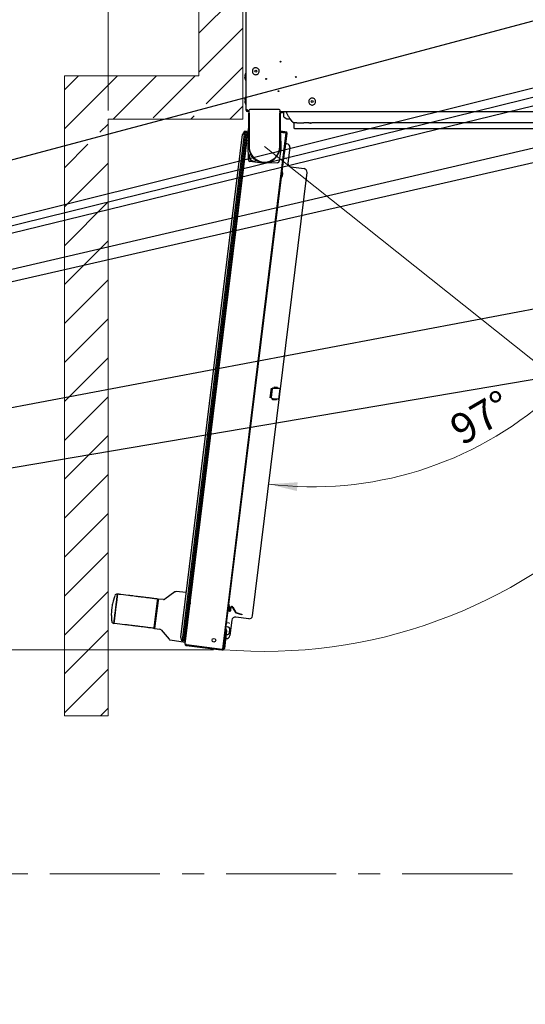
# Model space of a CAD drawing. Units: millimetres. Extents: x 0 to 827, y 0 to 585.
# Drawn here: x 365 to 424, y 0 to 114 of the extents above; entities that cross this region are included whole.
import ezdxf

# ---------------------------------------------------------------- set-up
doc = ezdxf.new("R2010")
doc.units = ezdxf.units.MM
doc.linetypes.add('CENTERX2', pattern=[20.32, 12.7, -2.54, 2.54, -2.54])
doc.styles.add('SLDTEXTSTYLE0', font='TXT', dxfattribs={"width": 0.75})
doc.dimstyles.new('SLDDIMSTYLE0', dxfattribs={"dimtxt": 3.5, "dimasz": 3.302, "dimexe": 0, "dimexo": 0.0625, "dimgap": 0.875, "dimtad": 1, "dimdec": 0, "dimlfac": 10, "dimrnd": 1e-09, "dimzin": 12, "dimdsep": 46, "dimtxsty": 'SLDTEXTSTYLE0', "dimsah": 1, "dimcen": 0.09, "dimadec": 0, "dimazin": 3, "dimtfac": 1, "dimtdec": 0, "dimtofl": 0, "dimtmove": 0, "dimatfit": 3, "dimfxl": 0, "dimfrac": 2, "dimtolj": 1, "dimtzin": 12, "dimarcsym": 0})
doc.dimstyles.new('SLDDIMSTYLE4', dxfattribs={"dimtxt": 3.5, "dimasz": 3.302, "dimexe": 0, "dimexo": 0.0625, "dimgap": 0.875, "dimtad": 1, "dimdec": 4, "dimlfac": 10, "dimzin": 12, "dimdsep": 46, "dimtxsty": 'SLDTEXTSTYLE0', "dimsah": 1, "dimcen": 0.09, "dimazin": 3, "dimtfac": 1, "dimtofl": 0, "dimtmove": 0, "dimatfit": 3, "dimfxl": 0, "dimfrac": 2, "dimtolj": 1, "dimtzin": 12, "dimarcsym": 0})
doc.dimstyles.new('SLDDIMSTYLE5', dxfattribs={"dimtxt": 0.18, "dimasz": 3.302, "dimexe": 0, "dimexo": 0.0625, "dimgap": 0, "dimtad": 0, "dimtih": 1, "dimtoh": 1, "dimdec": 0, "dimrnd": 1e-09, "dimzin": 0, "dimdsep": 46, "dimtxsty": 'Standard', "dimblk1": 'NONE', "dimblk2": 'NONE', "dimsah": 1, "dimcen": 0.09, "dimadec": 0, "dimazin": 0, "dimtfac": 3.302, "dimtdec": 0, "dimtofl": 0, "dimtmove": 0, "dimatfit": 3, "dimldrblk": 'NONE', "dimfxl": 0, "dimfrac": 2, "dimtolj": 1, "dimtzin": 0, "dimarcsym": 0})
doc.dimstyles.new('SLDDIMSTYLE6', dxfattribs={"dimtxt": 3.5, "dimasz": 3.302, "dimexe": 0, "dimexo": 0.0625, "dimgap": 0.875, "dimtad": 1, "dimdec": 0, "dimlfac": 10, "dimrnd": 1e-09, "dimzin": 12, "dimdsep": 46, "dimtxsty": 'SLDTEXTSTYLE0', "dimsah": 1, "dimcen": 0, "dimadec": 0, "dimazin": 3, "dimtfac": 1, "dimtdec": 0, "dimtofl": 0, "dimtmove": 0, "dimatfit": 3, "dimfxl": 0, "dimfrac": 2, "dimtolj": 1, "dimtzin": 12, "dimarcsym": 0})

# ---------------------------------------------------------------- blocks, each defined once
blk = doc.blocks.new('_None')
blk = doc.blocks.new('SW_HATCH_1')
at = {"color": 0, "linetype": 'Continuous', "lineweight": 0}
for p, q in [((0.9, -75.43), (-4.15, -80.48)), ((0.9, -79.92), (-4.15, -84.97)), ((0.9, -84.41), (-3.31, -88.62)), ((-18.04, -85.4), (-19.63, -86.99)), ((-13.55, -85.4), (-19.63, -91.48)), ((-9.06, -85.4), (-14.06, -90.4)), ((-4.57, -85.4), (-9.43, -90.26)), ((0.9, -88.9), (-0.59, -90.4)), ((-4.72, -90.03), (-5.08, -90.4)), ((-14.63, -90.97), (-15.56, -91.89)), ((-16.97, -93.3), (-19.63, -95.97)), ((-14.63, -95.46), (-19.63, -100.46)), ((-14.63, -99.95), (-19.63, -104.95)), ((-14.63, -104.44), (-19.63, -109.44)), ((-14.63, -108.93), (-19.63, -113.93)), ((-14.63, -113.42), (-19.63, -118.42)), ((-14.63, -117.91), (-19.63, -122.91)), ((-14.63, -122.4), (-19.63, -127.4)), ((-14.63, -126.89), (-19.63, -131.89)), ((-14.63, -131.38), (-19.63, -136.38)), ((-14.63, -135.87), (-19.63, -140.87)), ((-14.63, -140.36), (-19.63, -145.36)), ((-14.63, -144.85), (-19.63, -149.85)), ((-14.63, -149.34), (-19.63, -154.34)), ((-14.63, -153.83), (-19.63, -158.83)), ((-14.63, -158.32), (-15.5, -159.19))]:
    blk.add_line(p, q, dxfattribs=at)
blk = doc.blocks.new('_D_27')
at = {"color": 7, "linetype": 'Continuous', "lineweight": 0}
for p, q in [((359.83, 138.28), (358.76, 138.28)), ((358.76, 138.28), (358.76, 132.72)), ((370.07, 138.28), (371.14, 138.28)), ((371.14, 138.28), (371.14, 132.72)), ((375.67, 103.07), (375.67, 133.01)), ((375.67, 132.01), (355.41, 132.01)), ((358.76, 132.72), (359.83, 132.72)), ((371.14, 132.72), (370.07, 132.72)), ((375.67, 132.01), (391.21, 132.01))]:
    blk.add_line(p, q, dxfattribs=at)
at = {"color": 7, "linetype": 'Continuous', "lineweight": 18}
for points in [[(375.67, 132.01), (378.97, 131.5), (378.97, 132.52)], [(391.21, 132.01), (387.91, 132.52), (387.91, 131.5)]]:
    blk.add_solid(points, dxfattribs=at)
at = {"color": 7, "linetype": 'Continuous', "lineweight": 18, "char_height": 3.5, "attachment_point": 1, "style": 'SLDTEXTSTYLE0'}
for s, insert in [('155mm', (356.7, 143.5)), ('6.1in', (359.83, 137.23))]:
    blk.add_mtext(s, dxfattribs=dict(at, insert=insert))
blk = doc.blocks.new('_D_28')
at = {"color": 7, "linetype": 'Continuous', "lineweight": 0}
for p, q in [((439.25, 62.65), (393.71, 98.9)), ((439.25, 62.65), (459.74, 46.34)), ((450.22, 61.91), (446.76, 57.57)), ((451.05, 61.25), (450.22, 61.91)), ((446.76, 57.57), (447.59, 56.9)), ((461.92, 52.6), (458.46, 48.25)), ((461.09, 53.26), (461.92, 52.6)), ((458.46, 48.25), (457.63, 48.91))]:
    blk.add_line(p, q, dxfattribs=at)
at = {"color": 7, "linetype": 'Continuous', "lineweight": 18}
blk.add_solid([(439.25, 62.65), (441.52, 60.2), (442.15, 60.99)], dxfattribs=at)
at = {"color": 7, "linetype": 'Continuous', "lineweight": 18, "char_height": 3.5, "attachment_point": 1, "rotation": 321.4833, "style": 'SLDTEXTSTYLE0'}
for s, insert in [('R582mm', (451.76, 67.36)), ('22.9in', (450.4, 60.43))]:
    blk.add_mtext(s, dxfattribs=dict(at, insert=insert))
blk = doc.blocks.new('_D_29')
at = {"color": 7, "linetype": 'Continuous', "lineweight": 0}
for p, q in [((469.15, 187.36), (344.21, 187.36)), ((345.21, 187.36), (345.21, 40.86)), ((338.95, 127.09), (338.95, 128.15)), ((338.95, 128.15), (344.5, 128.15)), ((344.5, 128.15), (344.5, 127.09)), ((338.95, 114.26), (338.95, 113.19)), ((344.5, 113.19), (344.5, 114.26)), ((338.95, 113.19), (344.5, 113.19)), ((387.83, 40.86), (344.21, 40.86))]:
    blk.add_line(p, q, dxfattribs=at)
at = {"color": 7, "linetype": 'Continuous', "lineweight": 18}
for points in [[(345.21, 187.36), (344.71, 184.06), (345.72, 184.06)], [(345.21, 40.86), (345.72, 44.16), (344.71, 44.16)]]:
    blk.add_solid(points, dxfattribs=at)
at = {"color": 7, "linetype": 'Continuous', "lineweight": 18, "char_height": 3.5, "attachment_point": 1, "rotation": 90, "style": 'SLDTEXTSTYLE0'}
for s, insert in [('1465mm', (333.72, 111.13)), ('57.7in', (339.99, 114.26))]:
    blk.add_mtext(s, dxfattribs=dict(at, insert=insert))
blk = doc.blocks.new('_D_30')
at = {"color": 7, "linetype": 'Continuous', "lineweight": 18}
blk.add_arc((399.24, 101), 41.33, 263, 0, dxfattribs=at)
for points in [[(440.58, 101), (439.94, 97.72), (440.95, 97.68)], [(394.21, 59.97), (397.45, 59.19), (397.54, 60.2)]]:
    blk.add_solid(points, dxfattribs=at)
at = {"color": 7, "linetype": 'Continuous', "lineweight": 18, "insert": (414.73, 67.4), "char_height": 3.5, "attachment_point": 1, "rotation": 30.206, "style": 'SLDTEXTSTYLE0'}
blk.add_mtext('97°', dxfattribs=at)

msp = doc.modelspace()

# ---------------------------------------------------------------- linework, layer by layer
at = {"color": 7, "linetype": 'Continuous', "lineweight": 18}
for p, q in [((386.15998, 107.071831), (386.15998, 192.467097)), ((391.20998, 102.071831), (391.20998, 187.406831)), ((370.672012, 107.071831), (386.15998, 107.071831)), ((370.672012, 33.279703), (370.672012, 107.071831)), ((375.672012, 33.279703), (375.672012, 102.071831)), ((375.672012, 102.071831), (391.20998, 102.071831)), ((375.672012, 33.279703), (370.672012, 33.279703))]:
    msp.add_line(p, q, dxfattribs=at)
at = {"color": 7, "linetype": 'Continuous', "lineweight": 25}
for p, q in [((391.564737, 178.545002), (391.564737, 103.145002)), ((391.764737, 103.145002), (391.564737, 103.145002)), ((391.794027, 103.045002), (391.764737, 103.045002)), ((391.794027, 102.945002), (391.764737, 102.945002)), ((391.794027, 102.945002), (391.794027, 103.045002)), ((391.864737, 102.945002), (391.794027, 102.945002)), ((391.864737, 102.945002), (391.928658, 102.945002)), ((391.914737, 102.945002), (391.914737, 102.895002)), ((391.914737, 102.895002), (391.914737, 102.745002)), ((391.914737, 98.895002), (391.914737, 102.745002)), ((391.915625, 103.074129), (391.915625, 102.974084)), ((391.915625, 102.974084), (391.928131, 102.961578)), ((391.928131, 102.961578), (391.928218, 102.960151)), ((391.929092, 102.930065), (391.928218, 102.960151)), ((391.934465, 102.945068), (391.934642, 102.955067)), ((391.934465, 102.945068), (391.934465, 102.934796)), ((391.934642, 102.955067), (391.942726, 102.946983)), ((391.946156, 102.747013), (391.946156, 98.895002)), ((395.413864, 103.174114), (392.01561, 103.174114)), ((395.483318, 98.895002), (395.483318, 102.747013)), ((395.494832, 102.955067), (395.486748, 102.946983)), ((395.494832, 102.955067), (395.49501, 102.945068)), ((395.49501, 102.945068), (395.49501, 102.934796)), ((395.500383, 102.930065), (395.501257, 102.960151)), ((395.500817, 102.945002), (453.164737, 102.945002)), ((395.501257, 102.960151), (395.501344, 102.961578)), ((395.513849, 102.974084), (395.501344, 102.961578)), ((395.513849, 102.974084), (395.513849, 103.074129)), ((395.514737, 102.895002), (395.514737, 102.945002)), ((395.514737, 102.745002), (395.514737, 102.895002)), ((395.514737, 102.745002), (395.514737, 98.895002)), ((395.928474, 102.346247), (395.928474, 102.945002)), ((395.928474, 102.346247), (396.223474, 102.137651)), ((396.29772, 102.106897), (396.681995, 102.106897)), ((396.790783, 101.967303), (396.681995, 102.106897)), ((396.790783, 101.967303), (396.681995, 102.106897)), ((396.972876, 101.753762), (396.998618, 101.727553)), ((396.972876, 101.753762), (396.998618, 101.727553)), ((397.000805, 101.725327), (397.082305, 101.64235)), ((397.094685, 101.62898), (397.085237, 101.638348)), ((397.094685, 101.62898), (397.085237, 101.638348)), ((397.103916, 101.57493), (397.094737, 101.57493)), ((397.094737, 101.57493), (397.094737, 101.070002)), ((397.103916, 101.57493), (397.094737, 101.57493)), ((397.096019, 101.600081), (397.097056, 101.57493)), ((397.096019, 101.600081), (397.097056, 101.57493)), ((398.810528, 101.628977), (398.266232, 101.628977)), ((421.814737, 101.628977), (399.182797, 101.628977)), ((444.934737, 101.628977), (421.814737, 101.628977)), ((384.051749, 42.351155), (391.168919, 100.31585)), ((391.410082, 100.638867), (384.207604, 41.97939)), ((384.406113, 41.955016), (391.608592, 100.614494)), ((391.701753, 100.552679), (384.511462, 41.992456)), ((384.558758, 41.557107), (391.852965, 100.963654)), ((388.923166, 40.957087), (396.232889, 100.490005)), ((391.400722, 100.665204), (391.168919, 100.31585)), ((391.400722, 100.665204), (391.416176, 100.688495)), ((391.410082, 100.638867), (391.400722, 100.665204)), ((391.608592, 100.614494), (391.410082, 100.638867)), ((391.416176, 100.688495), (391.614685, 100.664121)), ((391.636452, 100.63626), (391.608592, 100.614494)), ((391.614685, 100.664121), (391.636452, 100.63626)), ((391.636452, 100.63626), (391.701753, 100.552679)), ((396.068966, 100.620959), (395.514737, 100.68901)), ((396.05678, 100.521704), (395.514737, 100.588259)), ((395.514737, 100.578183), (396.128672, 100.502802)), ((395.570124, 100.408), (395.600331, 98.677434)), ((396.156034, 100.509517), (396.05678, 100.521704)), ((396.063171, 98.328235), (396.319423, 100.415242)), ((396.068966, 100.620959), (396.168221, 100.608772)), ((396.128672, 100.502802), (396.232889, 100.490005)), ((396.168221, 100.608772), (396.156034, 100.509517)), ((396.225131, 100.42682), (396.319423, 100.415242)), ((397.169737, 100.995002), (398.994737, 100.995002)), ((398.994737, 100.995002), (421.814737, 100.995002)), ((398.994737, 100.995002), (421.814737, 100.995002)), ((421.814737, 100.995002), (444.934737, 100.995002)), ((421.814737, 100.995002), (444.934737, 100.995002)), ((391.859351, 97.382005), (391.829144, 99.112571)), ((391.830604, 99.140435), (391.914737, 99.825646)), ((396.292462, 99.231645), (396.175853, 99.245962)), ((396.640614, 98.786031), (396.421216, 96.999176)), ((395.966236, 98.165173), (389.226861, 43.277371)), ((392.240662, 97.720895), (392.25163, 97.810224)), ((392.290811, 97.760076), (392.240662, 97.720895)), ((392.240662, 97.720895), (392.363506, 97.705812)), ((392.25163, 97.810224), (392.28107, 97.806609)), ((392.290811, 97.760076), (392.25163, 97.810224)), ((392.320597, 97.756418), (392.290811, 97.760076)), ((392.401737, 97.514728), (392.417939, 97.646678)), ((395.598871, 98.649569), (395.422754, 97.215211)), ((395.966236, 98.165173), (395.947715, 98.167448)), ((396.063171, 98.328235), (395.968879, 98.339813)), ((391.214275, 96.582495), (391.31353, 96.570308)), ((393.469304, 97.010869), (392.034946, 97.186986)), ((392.451886, 97.553909), (392.401737, 97.514728)), ((392.401737, 97.514728), (392.491066, 97.50376)), ((392.458291, 97.606071), (392.451886, 97.553909)), ((392.451886, 97.553909), (392.491066, 97.50376)), ((392.491066, 97.50376), (392.498915, 97.567683)), ((393.108613, 97.232617), (393.11456, 97.22414)), ((395.227735, 97.039616), (393.497169, 97.009408)), ((394.320862, 97.232617), (394.314915, 97.22414)), ((396.229962, 97.526552), (395.892904, 97.567937)), ((396.769367, 96.553563), (398.271915, 96.369073)), ((391.11678, 95.788458), (391.216035, 95.776271)), ((392.344181, 44.810477), (398.620066, 95.923459)), ((395.730161, 96.078389), (395.71031, 96.080827)), ((395.785046, 95.868949), (395.736588, 95.474293)), ((395.784148, 95.779582), (395.784068, 95.778933)), ((395.612815, 95.28679), (395.632666, 95.284352)), ((388.179729, 71.868095), (388.278983, 71.855909)), ((388.082233, 71.074059), (388.181488, 71.061872)), ((394.483382, 71.051789), (394.347373, 69.944081)), ((394.600888, 70.985108), (394.477522, 69.98038)), ((394.676155, 71.05526), (394.677593, 71.055336)), ((394.677593, 71.055336), (394.875168, 71.06569)), ((394.812377, 71.181733), (394.812067, 71.14778)), ((394.812067, 71.14778), (394.812067, 71.147779)), ((394.812067, 71.14778), (395.333622, 71.083741)), ((394.812377, 71.181733), (394.812377, 71.181733)), ((395.221065, 71.131553), (394.812377, 71.181733)), ((394.875168, 71.06569), (394.880394, 71.065507)), ((394.880394, 71.065507), (395.459226, 70.994436)), ((395.486534, 70.960858), (395.342728, 69.789653)), ((395.459226, 70.994436), (395.460395, 70.994292)), ((394.53496, 69.893682), (394.533583, 69.894103)), ((394.724161, 69.835837), (394.53496, 69.893682)), ((394.635162, 69.738432), (394.643075, 69.771452)), ((394.635162, 69.738432), (394.635162, 69.738432)), ((394.635162, 69.738432), (395.043849, 69.688251)), ((395.16463, 69.707413), (394.643075, 69.771452)), ((394.643075, 69.771452), (394.643075, 69.771452)), ((394.729276, 69.83475), (394.724161, 69.835837)), ((395.308108, 69.763679), (394.729276, 69.83475)), ((395.309277, 69.763535), (395.308108, 69.763679)), ((376.761084, 47.301404), (376.758551, 47.280777)), ((376.761082, 47.301407), (376.761086, 47.301404)), ((376.761084, 47.301406), (376.761103, 47.301561)), ((376.761103, 47.301561), (376.761084, 47.301406)), ((376.761084, 47.301406), (376.761084, 47.301404)), ((378.036955, 47.144906), (377.148656, 47.253975)), ((381.439277, 46.57914), (381.042661, 43.348963)), ((381.382603, 46.538876), (381.400126, 46.681585)), ((381.457345, 46.726289), (381.400126, 46.681585)), ((381.457345, 46.726289), (381.439277, 46.57914)), ((382.078684, 46.666461), (381.457345, 46.726289)), ((383.374345, 47.545752), (382.215411, 46.703737)), ((384.680319, 47.470442), (383.511071, 47.583028)), ((385.145182, 47.153696), (385.244437, 47.141509)), ((385.277761, 47.412915), (385.178187, 47.422503)), ((380.997957, 43.406183), (381.382603, 46.538876)), ((381.366611, 46.408635), (381.326518, 46.413558)), ((385.008686, 46.042024), (385.068507, 45.988161)), ((385.047687, 46.359659), (385.146941, 46.347472)), ((385.074513, 46.003737), (385.104287, 46.000081)), ((389.600133, 46.153318), (389.580282, 46.155755)), ((389.60741, 45.55614), (389.632561, 45.553052)), ((389.632561, 45.553052), (389.61428, 45.40417)), ((389.78327, 45.467219), (389.800661, 45.767302)), ((389.843169, 45.463748), (389.860561, 45.763831)), ((389.99678, 45.798257), (390.377113, 45.182037)), ((390.047838, 45.82977), (390.428171, 45.21355)), ((389.482787, 45.361718), (389.502638, 45.359281)), ((389.51614, 45.360588), (389.693444, 45.338818)), ((389.56535, 45.410178), (389.61428, 45.40417)), ((389.614863, 45.408917), (389.700756, 45.39837)), ((389.950406, 44.298664), (389.731008, 42.511809)), ((391.898568, 44.462326), (390.39602, 44.646815)), ((390.448848, 45.12535), (390.898063, 44.97664)), ((390.467704, 45.18231), (390.916919, 45.033599)), ((391.087929, 44.913785), (390.898063, 44.97664)), ((390.916919, 45.033599), (391.106785, 44.970745)), ((391.106785, 44.970745), (391.087929, 44.913785)), ((376.346747, 43.926904), (376.346137, 43.926979)), ((376.7343, 43.879318), (376.346747, 43.926904)), ((376.349299, 43.947687), (376.346766, 43.927059)), ((377.622599, 43.770249), (376.7343, 43.879318)), ((381.031471, 43.679133), (380.991377, 43.684056)), ((380.997957, 43.406183), (381.042661, 43.348963)), ((381.042661, 43.348963), (381.660018, 43.256699)), ((381.783665, 43.187453), (382.704473, 42.090078)), ((389.226861, 43.277371), (389.20834, 43.279645)), ((389.226861, 43.277371), (389.229521, 43.277045)), ((389.229521, 43.277045), (389.242217, 43.275486)), ((389.259452, 43.27337), (389.242217, 43.275486)), ((389.260129, 43.548314), (389.487628, 43.523313)), ((389.649437, 43.932476), (389.312379, 43.973862)), ((389.666221, 42.859834), (389.708823, 43.2475)), ((382.82812, 42.020832), (384.583485, 41.758491)), ((384.192151, 41.9561), (384.051749, 42.351155)), ((389.025216, 41.008695), (389.281468, 43.095702)), ((389.128899, 41.032577), (389.380723, 43.083515)), ((389.187176, 43.10728), (389.281468, 43.095702)), ((389.26804, 42.165788), (389.285395, 42.163657)), ((389.326955, 42.645612), (389.390407, 42.638639)), ((384.192151, 41.9561), (384.207604, 41.97939)), ((384.201511, 41.929763), (384.192151, 41.9561)), ((384.40002, 41.905389), (384.201511, 41.929763)), ((384.207604, 41.97939), (384.406113, 41.955016)), ((384.42788, 41.927156), (384.40002, 41.905389)), ((384.406113, 41.955016), (384.42788, 41.927156)), ((384.42788, 41.927156), (384.511462, 41.992456)), ((384.70996, 41.363578), (384.722147, 41.462832)), ((384.70996, 41.363578), (388.732432, 40.86968)), ((384.722147, 41.462832), (388.744619, 40.968935)), ((384.723366, 41.472758), (388.818949, 40.969884)), ((388.744619, 40.968935), (388.843874, 40.956748)), ((388.923166, 40.957087), (388.818949, 40.969884)), ((388.843874, 40.956748), (388.831687, 40.857493)), ((389.025216, 41.008695), (388.930924, 41.020273)), ((389.029645, 41.044764), (389.128899, 41.032577)), ((388.831687, 40.857493), (388.732432, 40.86968)), ((388.835319, 40.857047), (388.831687, 40.857493))]:
    msp.add_line(p, q, dxfattribs=at)
at = {"color": 7, "linetype": 'CENTERX2', "lineweight": 18}
msp.add_line((267.364691, 15.0553), (563.871338, 15.0553), dxfattribs=at)
at = {"color": 7, "linetype": 'Continuous', "lineweight": 25, "flags": 128}
for points in [[(384.930728, 41.437222), (384.929599, 41.441024), (384.927985, 41.447634)], [(385.134504, 41.422277), (385.131338, 41.416253), (385.129323, 41.412838)]]:
    msp.add_lwpolyline(points, dxfattribs=at)
at = {"color": 7, "linetype": 'Continuous', "lineweight": 25}
for centre, radius in [((395.546737, 108.695002), 0.05), ((392.714737, 107.595002), 0.115), ((392.714737, 107.595002), 0.11), ((393.914737, 106.709002), 0.05), ((397.314737, 106.927002), 0.05), ((395.328737, 105.295002), 0.05), ((399.214737, 104.095002), 0.115), ((399.214737, 104.095002), 0.11), ((387.875313, 41.982431), 0.21)]:
    msp.add_circle(centre, radius, dxfattribs=at)
for centre, radius, start, end in [((392.444737, 106.951433), 1, 183.47967478, 208.35767326), ((392.444737, 106.949873), 1, 151.64232674, 176.50572453), ((392.444737, 104.199873), 1, 151.64232674, 176.50122445), ((392.444737, 104.201433), 1, 183.48762262, 208.35767326), ((391.764737, 103.145002), 0.2, 180, 270), ((391.764737, 103.145002), 0.1, 180, 270), ((391.964737, 102.895002), 0.05, 115.05552013, 180), ((392.015625, 103.074114), 0.1, 90.00872709, 179.99127291), ((395.413849, 103.074114), 0.1, 0.00872709, 89.99127291), ((395.464737, 102.895002), 0.05, 0, 64.94447992), ((395.569609, 103.825002), 1, 276.64303993, 291.03052547), ((397.169737, 101.070002), 0.075, 180, 270), ((395.370154, 100.404509), 0.2, 1, 43.70429444), ((396.147057, 100.436406), 0.07366, 52.79616233, 83), ((396.147057, 100.436406), 0.17366, 353, 83), ((392.029113, 99.116061), 0.2, 173, 181), ((393.714737, 98.895002), 1.8, 180, 250.19080636), ((393.714737, 98.895002), 1.768581, 180, 248.22362552), ((393.714737, 98.895002), 1.8, 289.80919364, 0), ((393.714737, 98.895002), 1.768581, 291.77637448, 0), ((392.474432, 97.73753), 0.52, 135.99416944, 310.04875265), ((392.474432, 97.73753), 0.5, 136.80340591, 309.23951617), ((395.400361, 98.673943), 0.2, 353, 1), ((395.546613, 97.813693), 0.4, 332.09125261, 13.90874739), ((395.54564, 97.813974), 0.4, 332.49637003, 13.42642998), ((395.890805, 98.349399), 0.17366, 289.93337116, 353), ((392.05932, 97.385495), 0.2, 181, 263), ((393.714737, 98.895002), 1.8, 250.19080636, 289.80919364), ((393.714737, 98.895002), 1.775385, 250.24159138, 289.75840862), ((393.493678, 97.209378), 0.2, 263, 271), ((395.224244, 97.239585), 0.2, 271, 353), ((376.726369, 47.023723), 0.28, 83, 158.60019948), ((381.320722, 46.691334), 0.05, 353, 83), ((382.097854, 46.86554), 0.2, 264.5, 306), ((383.491902, 47.383949), 0.2, 84.5, 126), ((389.709733, 45.471481), 0.13366, 263, 356.68308759), ((389.709733, 45.471481), 0.07366, 263, 356.68308759), ((389.934097, 45.759569), 0.13366, 31.68308759, 176.68308759), ((389.934097, 45.759569), 0.07366, 31.68308759, 176.68308759), ((390.490853, 45.252238), 0.13366, 211.68308759, 251.68308759), ((390.490853, 45.252238), 0.07366, 211.68308759, 251.68308759), ((376.38026, 44.204892), 0.28, 187.39980052, 263), ((380.918553, 43.415932), 0.05, 263, 353), ((381.630456, 43.058896), 0.2, 40, 81.5), ((389.109103, 43.116866), 0.17366, 353, 56.06662884), ((389.208357, 43.104679), 0.17366, 353, 83), ((389.460319, 43.274809), 0.25, 353.72865944, 83.72865944), ((382.857681, 42.218635), 0.2, 220, 261.5), ((389.417717, 42.887143), 0.25, 263.72865944, 353.72865944), ((388.85285, 41.029859), 0.17366, 263, 353), ((388.85285, 41.029859), 0.07366, 263, 293.20383767), ((388.848116, 40.961265), 0.005, 263, 83)]:
    msp.add_arc(centre, radius, start, end, dxfattribs=at)
at = {"color": 7, "linetype": 'Continuous', "lineweight": 18}
msp.add_arc((393.714737, 98.895002), 58.196568, 265.31340389, 3.99053806, dxfattribs=at)
at = {"color": 7, "linetype": 'Continuous', "lineweight": 25}
for centre, major_axis, ratio, start_param, end_param in [((391.965618, 102.974099), (0.05, 0), 0.0174550649, 3.1241393611, 3.1590459461), ((391.942665, 102.747013), (0, 0.2), 0.0174550649, 4.7123889804, 6.2657320147), ((395.486809, 102.747013), (0, 0.2), 0.0174550649, 0.0174532925, 1.5707963268), ((395.463857, 102.974099), (0.05, 0), 0.0174550649, 6.2657320146, 6.3006385997), ((396.223474, 102.211897), (0.097007, -0.097007), 0.4142135624, 5.1050880621, 5.8904862255), ((396.243426, 98.834523), (0.31542, 0.246433), 0.999315002, 5.4981297601, 7.0682408542), ((396.232383, 97.546417), (-0.009969, 0.017361), 0.9990487776, 2.4986335938, 2.5238999701), ((396.232818, 97.54566), (0.019686, 0.003981), 0.9573039593, 4.4035426387, 5.9481590267), ((396.818404, 96.950684), (-0.31542, -0.246433), 0.999315002, 5.4981297601, 7.0682408542), ((398.222878, 95.971952), (-0.31542, -0.246433), 0.999315002, 2.3565371065, 3.9266482006), ((394.680342, 70.97537), (-0.079941, -0.00419), 0.9993719049, 4.7123889804, 6.1087597946), ((395.456739, 70.964516), (0.029795, -0.003658), 0.999390827, 0, 1.5707963268), ((394.556972, 69.970607), (0.076552, -0.023404), 0.9993719049, 3.3160181662, 4.7123889804), ((395.312933, 69.793311), (0.029795, -0.003658), 0.999390827, 4.7123889804, 6.2831853072), ((390.347528, 44.249627), (-0.246433, 0.31542), 0.999315002, 5.4981297601, 7.0682408542), ((391.94706, 44.859514), (0.246433, -0.31542), 0.999315002, 5.4981297601, 7.0682408542), ((389.651858, 43.952342), (-0.009969, 0.017361), 0.9990487776, 2.4986335938, 2.5238999701), ((389.652293, 43.951585), (0.019686, 0.003981), 0.9573039593, 4.4035426386, 5.9481590267), ((389.333887, 42.560845), (-0.246433, 0.31542), 0.999315002, 2.3565371065, 3.9266482006)]:
    msp.add_ellipse(centre, major_axis=major_axis, ratio=ratio, start_param=start_param, end_param=end_param, dxfattribs=at)
for points in [[(392.38667, 107.823851), (392.421553, 107.86335), (392.49132, 107.942346), (392.643366, 107.998626), (392.802692, 107.995959), (392.949588, 107.93158), (393.060473, 107.816139), (393.118792, 107.666984), (393.115578, 107.506884), (393.051346, 107.360195), (392.935865, 107.249255), (392.786725, 107.190948), (392.626606, 107.194168), (392.479974, 107.258363), (392.368825, 107.373988), (392.311299, 107.52259), (392.311607, 107.684718), (392.361649, 107.777473), (392.38667, 107.823851)], [(398.908589, 104.352438), (398.946884, 104.388638), (399.023475, 104.461037), (399.179968, 104.50341), (399.338407, 104.48642), (399.478916, 104.409086), (399.578966, 104.284138), (399.623629, 104.130342), (399.606025, 103.971179), (399.528856, 103.830864), (399.403863, 103.730763), (399.250082, 103.686111), (399.090903, 103.703722), (398.950641, 103.780849), (398.850344, 103.906004), (398.80642, 104.059179), (398.821313, 104.220621), (398.879497, 104.308499), (398.908589, 104.352438)], [(389.654975, 45.943527), (389.655007, 45.943788), (389.655071, 45.94431), (389.650484, 45.906954), (389.643162, 45.847319), (389.63389, 45.771808), (389.624147, 45.692452), (389.61548, 45.621866), (389.608881, 45.568121), (389.607363, 45.555756), (389.606603, 45.549573)], [(384.723366, 41.472758), (384.701426, 41.480797), (384.657546, 41.496874), (384.602511, 41.519666), (384.564592, 41.540357), (384.560703, 41.551524), (384.558758, 41.557107)]]:
    msp.add_open_spline(points, degree=3, dxfattribs=at)
for points, knots in [([(391.447187, 107.010789), (391.446984, 107.010693), (391.431954, 107.00362), (391.475149, 106.992996), (391.543293, 106.983725), (391.564737, 106.980808)], [0, 0, 0, 0, 0.00930048273, 0.68823262052, 1, 1, 1, 1]), ([(391.564737, 106.861047), (391.533356, 106.865429), (391.465808, 106.874861), (391.433089, 106.89233), (391.472507, 106.908289), (391.54266, 106.917576), (391.564737, 106.920499)], [0, 0, 0, 0, 0.2326418721, 0.5007576118, 0.8428913224, 1, 1, 1, 1]), ([(391.564737, 104.177232), (391.534985, 104.171884), (391.470944, 104.160373), (391.431927, 104.14731), (391.447205, 104.140512), (391.447522, 104.140371)], [0, 0, 0, 0, 0.4593617495, 0.9887682323, 1, 1, 1, 1]), ([(391.564737, 104.224075), (391.533356, 104.22944), (391.465808, 104.240989), (391.433089, 104.26238), (391.472507, 104.281921), (391.54266, 104.293294), (391.564737, 104.296872)], [0, 0, 0, 0, 0.2326418721, 0.5007576118, 0.8428913224, 1, 1, 1, 1]), ([(391.864737, 102.945002), (391.857223, 102.94744), (391.842194, 102.952316), (391.819646, 102.990206), (391.79711, 103.045483), (391.77876, 103.100954), (391.768008, 103.134729), (391.764737, 103.145002)], [0, 0, 0, 0, 0.2253411642, 0.4507225798, 0.6761041834, 0.9014855733, 1, 1, 1, 1]), ([(395.514737, 102.830678), (395.522929, 102.829301), (395.625052, 102.81213), (395.775136, 102.855063), (395.900043, 102.923474), (395.93935, 102.945002)], [0, 0, 0, 0, 0.05639202778, 0.70305205602, 1, 1, 1, 1]), ([(395.928474, 102.910613), (395.893623, 102.89322), (395.790629, 102.84182), (395.664168, 102.812421), (395.58072, 102.830812), (395.570388, 102.833088)], [0, 0, 0, 0, 0.3094496377, 0.9145005275, 1, 1, 1, 1]), ([(397.000684, 101.73015), (396.947646, 101.785613), (396.813666, 101.92572), (396.632086, 102.165202), (396.445979, 102.452276), (396.303855, 102.710578), (396.233439, 102.884962), (396.209195, 102.945002)], [0, 0, 0, 0, 0.147281898, 0.3720503819, 0.6219578781, 0.8698395167, 1, 1, 1, 1]), ([(397.000684, 101.73015), (396.947646, 101.785613), (396.813666, 101.92572), (396.632086, 102.165202), (396.445979, 102.452276), (396.303855, 102.710578), (396.233439, 102.884962), (396.209195, 102.945002)], [0, 0, 0, 0, 0.147281898, 0.3720503819, 0.6219578781, 0.8698395167, 1, 1, 1, 1]), ([(391.914737, 101.075752), (391.898678, 101.059714), (391.867216, 101.028292), (391.857649, 100.984899), (391.852965, 100.963654)], [0, 0, 0, 0, 0.51042357218, 1, 1, 1, 1]), ([(397.08849, 101.635062), (397.089883, 101.6337), (397.092636, 101.631009), (397.09401, 101.629649), (397.094689, 101.628977)], [0, 0, 0, 0, 0.5059411687, 1, 1, 1, 1]), ([(397.08849, 101.635062), (397.089883, 101.6337), (397.092636, 101.631009), (397.09401, 101.629649), (397.094689, 101.628977)], [0, 0, 0, 0, 0.5059411687, 1, 1, 1, 1]), ([(397.089716, 101.625448), (397.09226, 101.617056), (397.097255, 101.600583), (397.097122, 101.583373), (397.097056, 101.57493)], [0, 0, 0, 0, 0.5094345194, 1, 1, 1, 1]), ([(397.090485, 101.622351), (397.092694, 101.61498), (397.097327, 101.599524), (397.097149, 101.583377), (397.097056, 101.57493)], [0, 0, 0, 0, 0.4768982755, 1, 1, 1, 1]), ([(397.448431, 101.628977), (397.436893, 101.628977), (397.375751, 101.628977), (397.341539, 101.628977), (397.301913, 101.628977), (397.301404, 101.628977), (397.26428, 101.628977), (397.242128, 101.628977), (397.201002, 101.628977), (397.199591, 101.628977), (397.179486, 101.628977), (397.139168, 101.628977), (397.11127, 101.628977), (397.094737, 101.628977)], [0, 0, 0, 0, 0.077458283, 0.4104697178, 0.4105759138, 0.4115301413, 0.4142862186, 0.6939467932, 0.6951483096, 0.7006349448, 0.7013817347, 0.823034793, 1, 1, 1, 1]), ([(397.448431, 101.628977), (397.436893, 101.628977), (397.375751, 101.628977), (397.341539, 101.628977), (397.301913, 101.628977), (397.301404, 101.628977), (397.26428, 101.628977), (397.242128, 101.628977), (397.201002, 101.628977), (397.199591, 101.628977), (397.179486, 101.628977), (397.139168, 101.628977), (397.11127, 101.628977), (397.094737, 101.628977)], [0, 0, 0, 0, 0.077458283, 0.4104697178, 0.4105759138, 0.4115301413, 0.4142862186, 0.6939467932, 0.6951483096, 0.7006349448, 0.7013817347, 0.823034793, 1, 1, 1, 1]), ([(397.448431, 101.628977), (397.456646, 101.628977), (397.505785, 101.628976), (397.599696, 101.629052), (397.691209, 101.629292), (397.745366, 101.629432), (397.785319, 101.629522), (397.819566, 101.629637), (397.86444, 101.62975), (397.917451, 101.629857), (397.979284, 101.629918), (398.050233, 101.62992), (398.143457, 101.629655), (398.221678, 101.629223), (398.266212, 101.628977)], [0, 0, 0, 0, 0.0392741233, 0.2349062322, 0.3377690738, 0.3895482439, 0.4329584297, 0.4799047415, 0.5195538358, 0.5961447193, 0.6706187877, 0.7355862523, 0.8494585064, 1, 1, 1, 1]), ([(397.448431, 101.628977), (397.456646, 101.628977), (397.505785, 101.628976), (397.599696, 101.629052), (397.691209, 101.629292), (397.745366, 101.629432), (397.785319, 101.629522), (397.819566, 101.629637), (397.86444, 101.62975), (397.917451, 101.629857), (397.979284, 101.629918), (398.050233, 101.62992), (398.143457, 101.629655), (398.221678, 101.629223), (398.266212, 101.628977)], [0, 0, 0, 0, 0.0392741233, 0.2349062322, 0.3377690738, 0.3895482439, 0.4329584297, 0.4799047415, 0.5195538358, 0.5961447193, 0.6706187877, 0.7355862523, 0.8494585064, 1, 1, 1, 1]), ([(398.810528, 101.628977), (398.832142, 101.632787), (398.86001, 101.6377), (398.891079, 101.643242), (398.931497, 101.650375), (398.96468, 101.658829), (398.994737, 101.666487)], [0, 0, 0, 0, 0.3485082553, 0.4493361941, 0.5012134192, 1, 1, 1, 1]), ([(398.810528, 101.628977), (398.832142, 101.632787), (398.86001, 101.6377), (398.891079, 101.643242), (398.931497, 101.650375), (398.96468, 101.658829), (398.994737, 101.666487)], [0, 0, 0, 0, 0.3485082553, 0.4493361941, 0.5012134192, 1, 1, 1, 1]), ([(398.994737, 101.666487), (399.009766, 101.662046), (399.039897, 101.653144), (399.10352, 101.642512), (399.151088, 101.63439), (399.182797, 101.628977)], [0, 0, 0, 0, 0.2491396676, 0.4994837769, 1, 1, 1, 1]), ([(398.994737, 101.666487), (399.009766, 101.662046), (399.039897, 101.653144), (399.10352, 101.642512), (399.151088, 101.63439), (399.182797, 101.628977)], [0, 0, 0, 0, 0.2491396676, 0.4994837769, 1, 1, 1, 1]), ([(399.182797, 101.628977), (399.150634, 101.622491), (399.102391, 101.612762), (399.044241, 101.596439), (399.014642, 101.586911), (399.000586, 101.580051), (398.996258, 101.577099), (398.995181, 101.575563), (398.994737, 101.57493)], [0, 0, 0, 0, 0.4997067498, 0.7495437659, 0.9213155927, 0.9715953337, 0.9882937027, 1, 1, 1, 1]), ([(399.182797, 101.628977), (399.150634, 101.622491), (399.102391, 101.612762), (399.044241, 101.596439), (399.014642, 101.586911), (399.000586, 101.580051), (398.996258, 101.577099), (398.995181, 101.575563), (398.994737, 101.57493)], [0, 0, 0, 0, 0.4997067498, 0.7495437659, 0.9213155927, 0.9715953337, 0.9882937027, 1, 1, 1, 1]), ([(391.852965, 100.963654), (391.856484, 100.968567), (391.863521, 100.978393), (391.890178, 100.986494), (391.912234, 100.989815), (391.914737, 100.990192)], [0, 0, 0, 0, 0.4699160028, 0.9398320056, 1, 1, 1, 1]), ([(393.05862, 97.252629), (393.064566, 97.250265), (393.076466, 97.245532), (393.092182, 97.239382), (393.103404, 97.234955), (393.108036, 97.233014), (393.108488, 97.232702), (393.108613, 97.232617)], [0, 0, 0, 0, 0.2380350981, 0.476384292, 0.7051927625, 0.9188845708, 1, 1, 1, 1]), ([(393.104737, 97.232601), (393.104737, 97.230662), (393.104737, 97.22279), (393.104737, 97.212219), (393.104737, 97.203084), (393.104737, 97.202016), (393.104737, 97.201515)], [0, 0, 0, 0, 0.1052260375, 0.4271992109, 0.7310459068, 1, 1, 1, 1]), ([(394.324737, 97.201515), (394.324737, 97.201971), (394.324737, 97.202915), (394.324737, 97.210672), (394.324737, 97.220873), (394.324737, 97.229273), (394.324737, 97.232604)], [0, 0, 0, 0, 0.2563480776, 0.5307565261, 0.8139230026, 1, 1, 1, 1]), ([(394.352444, 97.245333), (394.354276, 97.246054), (394.360039, 97.248318), (394.366469, 97.250881), (394.370854, 97.252629)], [0, 0, 0, 0, 0.3180321466, 1, 1, 1, 1]), ([(395.632668, 95.284368), (395.635081, 95.284235), (395.64007, 95.283959), (395.650964, 95.286487), (395.665491, 95.295024), (395.681865, 95.312554), (395.703803, 95.347408), (395.724688, 95.402253), (395.732558, 95.449894), (395.736588, 95.474293)], [0, 0, 0, 0, 0.0331712678, 0.0685699881, 0.150504892, 0.2534601134, 0.3793710426, 0.6821567549, 1, 1, 1, 1]), ([(395.785046, 95.868949), (395.787038, 95.893598), (395.790928, 95.941728), (395.783931, 95.999996), (395.771077, 96.039122), (395.75943, 96.060093), (395.7474, 96.071891), (395.73744, 96.07698), (395.732533, 96.077919), (395.730159, 96.078373)], [0, 0, 0, 0, 0.3178432451, 0.6206289574, 0.7465398866, 0.849495108, 0.9314300119, 0.9668287322, 1, 1, 1, 1]), ([(394.602733, 70.985205), (394.604689, 70.994111), (394.608605, 71.01194), (394.625397, 71.034031), (394.648758, 71.050668), (394.667701, 71.053734), (394.677593, 71.055336)], [0, 0, 0, 0, 0.2447645244, 0.4899811697, 0.7336687994, 1, 1, 1, 1]), ([(394.812067, 71.147779), (394.812043, 71.147073), (394.811994, 71.145661), (394.811688, 71.136653), (394.811246, 71.12368), (394.810786, 71.110179), (394.810483, 71.101285), (394.810371, 71.097989), (394.810358, 71.097633)], [0, 0, 0, 0, 0.2174709692, 0.4349276421, 0.6527894539, 0.8714648032, 0.9861267031, 1, 1, 1, 1]), ([(394.813057, 71.201792), (394.813049, 71.201567), (394.813005, 71.200248), (394.812884, 71.196696), (394.812704, 71.191373), (394.812528, 71.186184), (394.812406, 71.182581), (394.812386, 71.182016), (394.812377, 71.181733)], [0, 0, 0, 0, 0.0219183222, 0.128568591, 0.3472382984, 0.5650917433, 0.7825386996, 1, 1, 1, 1]), ([(395.459226, 70.994436), (395.462469, 70.993716), (395.468948, 70.992279), (395.477109, 70.986271), (395.482926, 70.978151), (395.485698, 70.969274), (395.485397, 70.963481), (395.485269, 70.961013)], [0, 0, 0, 0, 0.2103814248, 0.4203166399, 0.6302372498, 0.8424971069, 1, 1, 1, 1]), ([(394.53496, 69.893682), (394.526729, 69.8971), (394.51028, 69.903931), (394.491619, 69.923679), (394.48013, 69.947953), (394.477982, 69.967683), (394.479113, 69.978198), (394.47929, 69.97984)], [0, 0, 0, 0, 0.2375719452, 0.4747331013, 0.7133287804, 0.9552319235, 1, 1, 1, 1]), ([(394.630975, 69.718803), (394.631022, 69.719023), (394.631298, 69.720314), (394.632039, 69.72379), (394.63315, 69.728999), (394.634233, 69.734076), (394.634985, 69.737602), (394.635103, 69.738155), (394.635162, 69.738432)], [0, 0, 0, 0, 0.0219581479, 0.1285495066, 0.3472181293, 0.5650763851, 0.7825310721, 1, 1, 1, 1]), ([(394.643075, 69.771452), (394.643222, 69.772143), (394.643517, 69.773525), (394.645399, 69.78234), (394.648108, 69.795034), (394.650928, 69.808246), (394.652785, 69.816948), (394.653474, 69.820174), (394.653548, 69.820522)], [0, 0, 0, 0, 0.2174712761, 0.4349282599, 0.6527902654, 0.8714655712, 0.9861256908, 1, 1, 1, 1]), ([(395.341464, 69.789808), (395.340718, 69.786461), (395.339224, 69.779747), (395.332861, 69.771372), (395.324344, 69.765612), (395.315612, 69.763226), (395.310186, 69.763553), (395.308108, 69.763679)], [0, 0, 0, 0, 0.2175575483, 0.4363259295, 0.6536089451, 0.8673523486, 1, 1, 1, 1]), ([(376.32652, 46.730636), (376.302141, 46.649784), (376.25323, 46.487571), (376.186546, 46.20924), (376.133199, 45.933917), (376.109309, 45.758217), (376.097354, 45.670292)], [0, 0, 0, 0, 0.2780499917, 0.557855559, 0.7787376552, 1, 1, 1, 1]), ([(376.390908, 46.924555), (376.38197, 46.898785), (376.363992, 46.84695), (376.343055, 46.780112), (376.332528, 46.746502)], [0, 0, 0, 0, 0.4971477546, 1, 1, 1, 1]), ([(376.349299, 43.947687), (376.350325, 43.955967), (376.352565, 43.974036), (376.357755, 44.016635), (376.364754, 44.073461), (376.372687, 44.138216), (376.382044, 44.214272), (376.39255, 44.299773), (376.405351, 44.404129), (376.420787, 44.529924), (376.439108, 44.679146), (376.460481, 44.85324), (376.487375, 45.072181), (376.519959, 45.337767), (376.553044, 45.606994), (376.581883, 45.842011), (376.605624, 46.035356), (376.627016, 46.209491), (376.645857, 46.362978), (376.662145, 46.495647), (376.676773, 46.614759), (376.691017, 46.730771), (376.704507, 46.840555), (376.716851, 46.940994), (376.726951, 47.023326), (376.736954, 47.104922), (376.746297, 47.180956), (376.75419, 47.245102), (376.75713, 47.269154), (376.758551, 47.280777)], [0, 0, 0, 0, 0.029068449, 0.0634391486, 0.0929809778, 0.1264297842, 0.1538869934, 0.184117866, 0.2171220736, 0.2528992595, 0.2920534784, 0.3342081938, 0.3793633743, 0.4414266239, 0.5057381854, 0.5480433195, 0.589229196, 0.6292965811, 0.6626938643, 0.6944230412, 0.7244842545, 0.752877579, 0.7878016552, 0.8200388076, 0.8495887007, 0.8764510322, 0.9191744731, 0.9609413992, 1, 1, 1, 1]), ([(376.758551, 47.280777), (376.757544, 47.272494), (376.755345, 47.254419), (376.750075, 47.211829), (376.74312, 47.155), (376.735152, 47.090255), (376.725832, 47.014202), (376.715343, 46.928705), (376.702519, 46.824362), (376.687065, 46.69858), (376.668743, 46.549371), (376.647366, 46.375293), (376.620494, 46.156346), (376.587855, 45.890736), (376.55482, 45.621465), (376.525945, 45.386434), (376.502206, 45.193091), (376.480837, 45.018956), (376.461986, 44.865471), (376.445696, 44.732805), (376.431074, 44.613694), (376.416829, 44.497684), (376.403358, 44.387899), (376.391038, 44.287459), (376.38092, 44.20513), (376.370886, 44.123539), (376.361557, 44.047504), (376.353698, 43.983356), (376.350732, 43.959308), (376.349299, 43.947687)], [0, 0, 0, 0, 0.0290695501, 0.0634417189, 0.0929806254, 0.1264256756, 0.1538814027, 0.1841105289, 0.2171127256, 0.2528876365, 0.2920393407, 0.3341913714, 0.3793436971, 0.4414180844, 0.5057418853, 0.5480467487, 0.5892323024, 0.6292993126, 0.6626963509, 0.6944252833, 0.7244862524, 0.752879333, 0.7878031309, 0.8200400261, 0.8495896829, 0.8764517991, 0.919175119, 0.9609417589, 1, 1, 1, 1]), ([(376.462849, 47.118618), (376.460734, 47.11319), (376.455884, 47.100738), (376.424882, 47.020694), (376.394766, 46.93486), (376.382834, 46.900854)], [0, 0, 0, 0, 0.3181748048, 0.7298701727, 1, 1, 1, 1]), ([(376.761103, 47.301561), (376.760989, 47.301575), (376.760786, 47.3016), (376.760582, 47.301625), (376.760493, 47.301636)], [0, 0, 0, 0, 0.5599746876, 1, 1, 1, 1]), ([(377.148656, 47.253975), (377.137877, 47.255299), (377.115795, 47.25801), (377.014567, 47.270439), (376.891473, 47.285553), (376.803865, 47.29631), (376.761103, 47.301561)], [0, 0, 0, 0, 0.2739676523, 0.5613108524, 0.7858700647, 1, 1, 1, 1]), ([(381.326815, 46.740962), (381.154165, 46.76216), (380.800644, 46.805567), (380.275178, 46.870087), (379.761845, 46.933116), (379.284326, 46.991748), (378.867615, 47.042914), (378.527553, 47.084668), (378.275351, 47.115634), (378.104566, 47.136604), (378.059144, 47.142181), (378.036955, 47.144906)], [0, 0, 0, 0, 0.1051052183, 0.2152155999, 0.3291856343, 0.4455794939, 0.5627634766, 0.6769829155, 0.7887834029, 0.8968148811, 1, 1, 1, 1]), ([(381.367782, 46.66433), (381.366818, 46.65648), (381.364314, 46.636086), (381.345042, 46.47913), (381.31316, 46.219475), (381.27091, 45.87537), (381.221892, 45.476156), (381.16926, 45.047504), (381.11663, 44.618864), (381.067616, 44.219676), (381.025367, 43.875591), (380.993486, 43.615941), (380.974216, 43.458995), (380.971712, 43.4386), (380.970748, 43.43075)], [0, 0, 0, 0, 0.0556194923, 0.1445037024, 0.2334288212, 0.3223358607, 0.4111671001, 0.5000080372, 0.5888465709, 0.677671368, 0.7665748318, 0.855498783, 0.9443817325, 1, 1, 1, 1]), ([(376.097354, 45.670292), (376.085449, 45.558014), (376.061672, 45.333764), (376.051597, 45.035468), (376.053218, 44.782468), (376.059873, 44.651378), (376.063192, 44.586005)], [0, 0, 0, 0, 0.2813325265, 0.5618937389, 0.7815200186, 1, 1, 1, 1]), ([(385.071335, 45.991301), (385.069232, 45.993567), (385.064185, 45.999008), (385.062363, 46.055726), (385.06371, 46.116845), (385.064301, 46.143654)], [0, 0, 0, 0, 0.2860978885, 0.6868598883, 1, 1, 1, 1]), ([(385.064301, 46.143654), (385.0642, 46.136591), (385.063545, 46.090842), (385.065153, 46.030913), (385.069116, 45.994143), (385.074513, 46.003741), (385.074514, 46.003743)], [0, 0, 0, 0, 0.0834280916, 0.5403859539, 0.9999109104, 1, 1, 1, 1]), ([(385.064301, 46.143654), (385.068317, 46.176362), (385.076087, 46.239641), (385.085591, 46.317046), (385.090182, 46.354442)], [0, 0, 0, 0, 0.5168864152, 1, 1, 1, 1]), ([(385.131125, 46.349414), (385.129537, 46.313711), (385.126526, 46.246045), (385.125432, 46.193098), (385.124916, 46.168088)], [0, 0, 0, 0, 0.5276380258, 1, 1, 1, 1]), ([(385.133458, 46.349128), (385.133313, 46.34562), (385.131192, 46.294271), (385.128008, 46.232769), (385.126735, 46.187336), (385.126575, 46.181599)], [0, 0, 0, 0, 0.0602148742, 0.8813262604, 1, 1, 1, 1]), ([(389.50264, 45.359299), (389.505052, 45.359166), (389.510033, 45.358891), (389.520909, 45.361422), (389.53543, 45.369965), (389.551829, 45.38755), (389.573775, 45.422473), (389.59469, 45.477432), (389.60257, 45.525148), (389.606603, 45.549573)], [0, 0, 0, 0, 0.0336361065, 0.0694476948, 0.1519760947, 0.2551868325, 0.3810616438, 0.6831718803, 1, 1, 1, 1]), ([(389.654975, 45.943527), (389.65697, 45.968202), (389.660867, 46.016407), (389.65387, 46.074793), (389.641024, 46.113988), (389.629367, 46.135017), (389.617344, 46.14682), (389.607403, 46.151907), (389.602504, 46.152845), (389.600131, 46.153299)], [0, 0, 0, 0, 0.3168281197, 0.6189383562, 0.7448131675, 0.8480239053, 0.9305523052, 0.9663638935, 1, 1, 1, 1]), ([(376.063192, 44.586005), (376.068093, 44.516824), (376.077864, 44.378903), (376.091776, 44.255825), (376.099339, 44.194144), (376.100279, 44.186882), (376.100441, 44.185628)], [0, 0, 0, 0, 0.3408145246, 0.6794556936, 0.9446354947, 1, 1, 1, 1]), ([(376.065183, 44.569157), (376.067263, 44.534057), (376.071399, 44.464255), (376.076295, 44.409677), (376.078729, 44.382544)], [0, 0, 0, 0, 0.5028508887, 1, 1, 1, 1]), ([(376.346747, 43.926904), (376.346748, 43.926912), (376.34675, 43.926926), (376.346761, 43.927018), (376.346766, 43.927059)], [0, 0, 0, 0, 0.5581484303, 1, 1, 1, 1]), ([(380.91246, 43.366305), (380.739341, 43.387561), (380.385177, 43.431047), (379.859261, 43.495621), (379.346289, 43.558606), (378.869613, 43.617135), (378.453714, 43.668201), (378.114052, 43.709906), (377.861708, 43.74089), (377.690442, 43.761919), (377.64488, 43.767513), (377.622599, 43.770249)], [0, 0, 0, 0, 0.1053897293, 0.2156047596, 0.3295044166, 0.4456997603, 0.56261609, 0.6766183641, 0.7883388601, 0.8964888079, 1, 1, 1, 1]), ([(384.558758, 41.557107), (384.558624, 41.533765), (384.558356, 41.487061), (384.592623, 41.424291), (384.645287, 41.378726), (384.688977, 41.368493), (384.70996, 41.363578)], [0, 0, 0, 0, 0.254680741, 0.5095725325, 0.7644654973, 1, 1, 1, 1]), ([(384.673277, 41.491465), (384.674428, 41.489639), (384.679638, 41.481366), (384.692065, 41.47282), (384.707743, 41.465421), (384.717327, 41.463699), (384.722147, 41.462832)], [0, 0, 0, 0, 0.1107947645, 0.5018816883, 0.7494536728, 1, 1, 1, 1]), ([(384.67835, 41.48956), (384.683295, 41.482918), (384.694149, 41.468343), (384.712278, 41.464775), (384.722147, 41.462832)], [0, 0, 0, 0, 0.45562789617, 1, 1, 1, 1])]:
    msp.add_open_spline(points, degree=3, knots=knots, dxfattribs=at)

# ---------------------------------------------------------------- block references
at = {"color": 7, "linetype": 'Continuous', "lineweight": 0}
msp.add_blockref('SW_HATCH_1', (390.306741, 192.467097), dxfattribs=at)

# ---------------------------------------------------------------- dimensions: what is measured, and where the dimension line sits
at = {"color": 7, "linetype": 'Continuous', "lineweight": 18}
dim = msp.add_linear_dim(base=(345.214737, 40.857493), p1=(470.15134, 187.360002), p2=(388.831687, 40.857493), angle=90, dimstyle='SLDDIMSTYLE0', dxfattribs=at)
dim.commit()
dim.dimension.update_dxf_attribs({"geometry": '_D_29', "text_midpoint": (345.214737, 120.672838), "dimtype": 160})
dim = msp.add_linear_dim(base=(391.20998, 132.011491), p1=(375.672012, 102.071831), p2=(391.20998, 102.071831), dimstyle='SLDDIMSTYLE0', dxfattribs=at)
dim.commit()
dim.dimension.update_dxf_attribs({"geometry": '_D_27', "text_midpoint": (364.952353, 132.011491), "dimtype": 160})
dim = msp.add_angular_dim_2l(base=(426.631472, 70.03771), line1=((392.344181, 44.810477), (398.620066, 95.923459)), line2=((444.934737, 100.995002), (421.814737, 100.995002)), dimstyle='SLDDIMSTYLE4', dxfattribs=at)
dim.commit()
dim.dimension.update_dxf_attribs({"geometry": '_D_30', "text_midpoint": (420.038336, 65.27331), "dimtype": 162})
dim = msp.add_radius_dim(center=(393.714737, 98.895002), mpoint=(439.249275, 62.653502), dimstyle='SLDDIMSTYLE6', dxfattribs=at)
dim.commit()
dim.dimension.update_dxf_attribs({"geometry": '_D_28', "text_midpoint": (452.349443, 52.226935), "dimtype": 164})

# ---------------------------------------------------------------- leaders
at = {"color": 7, "linetype": 'Continuous', "lineweight": 0, "has_arrowhead": 0}
for points in [[(749.841953, 184.633876), (0, 0)], [(457.653316, 183.691641), (0, 0)], [(726.845245, 180.825769), (0, 0)], [(465.496424, 179.753658), (0, 0)], [(736.445105, 179.623601), (0, 0)], [(465.418859, 171.433206), (0, 0)], [(736.623609, 171.207248), (0, 0)], [(747.28661, 170.752727), (0, 0)], [(745.476097, 140.678533), (0, 0)], [(746.218845, 126.571193), (0, 0)], [(473.218592, 126.350562), (0, 0)]]:
    msp.add_leader(points, dimstyle='SLDDIMSTYLE5', dxfattribs=at)

doc.saveas('drawing.dxf')
